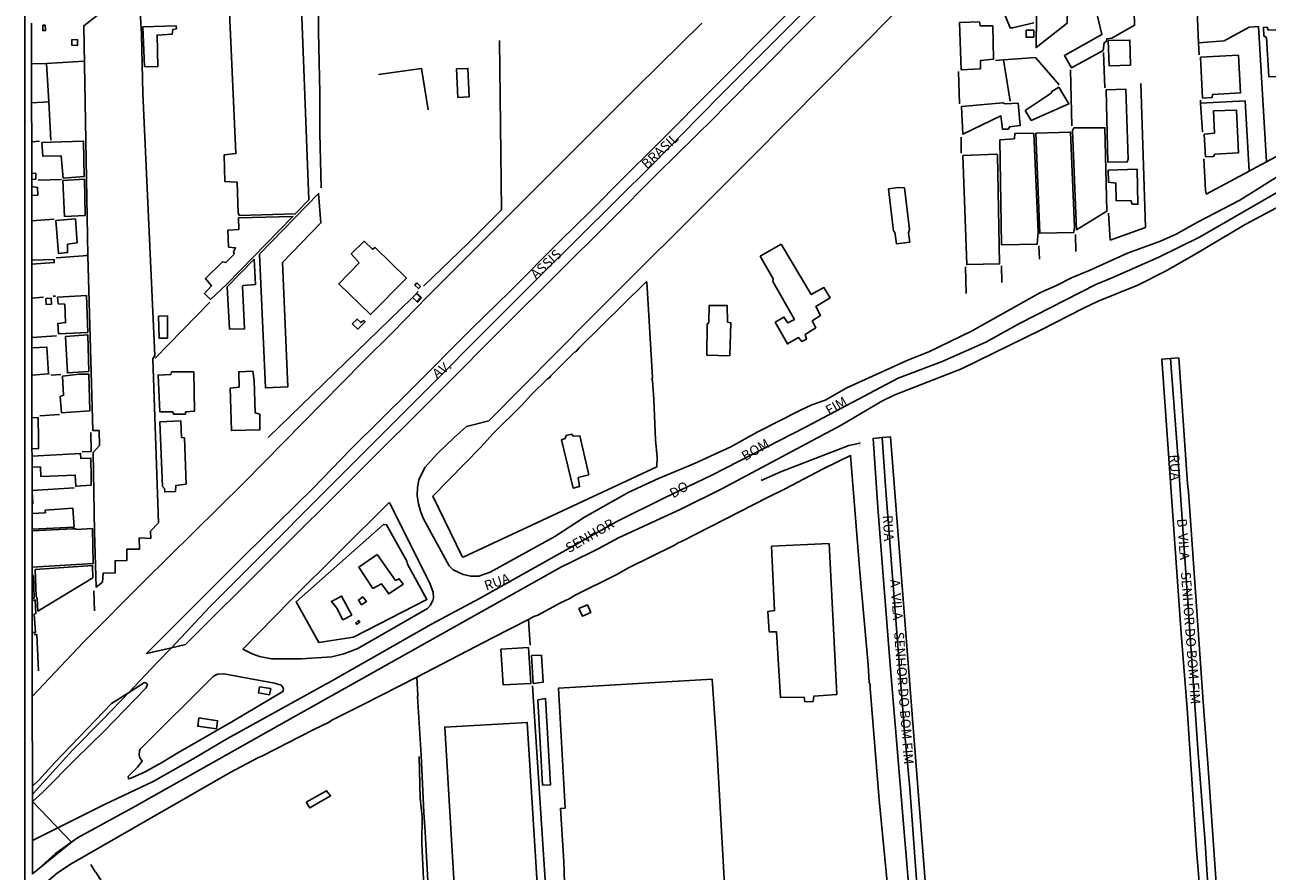
# Model space of a CAD drawing. Units: millimetres. Extents: x 187935 to 190355, y 1677060 to 1682605.
# Drawn here: x 187935 to 188254, y 1680977 to 1681194 of the extents above; entities that cross this region are included whole.
import ezdxf
from ezdxf.enums import TextEntityAlignment as Align

# ---------------------------------------------------------------- set-up
doc = ezdxf.new("R2010")
doc.units = ezdxf.units.MM
doc.header["$MEASUREMENT"] = 0
for name, color, linetype in [('IMAGEM', 7, 'Continuous'), ('V-BUEIRO', 50, 'Continuous'), ('V-CANTEIRO', 190, 'Continuous'), ('V-CRUZAMENTO', 1, 'Continuous'), ('V-EDIFICACAO', 31, 'Continuous'), ('V-EIXO_DE_LOGRADOURO', 3, 'Continuous'), ('V-LOTE', 1, 'Continuous'), ('V-NOME_DOS_LOGRADOUROS', 7, 'Continuous'), ('V-QUADRA', 50, 'Continuous'), ('V-TESTADA', 5, 'Continuous'), ('V-VALETA', 173, 'Continuous'), ('X-LIMITE_5000', 3, 'Continuous')]:
    doc.layers.add(name, color=color, linetype=linetype)
picture_1 = doc.add_image_def('image1.jpg', size_in_pixel=(4006, 4601))

# ---------------------------------------------------------------- blocks, each defined once
blk = doc.blocks.new('305')
at = {"color": 0, "linetype": 'ByBlock', "lineweight": -2, "const_width": 0.05}
blk.add_lwpolyline([(0.73, 0.39, 0.60863), (-0.73, 0.38)], format="xyb", dxfattribs=at)

msp = doc.modelspace()

# ---------------------------------------------------------------- linework, layer by layer
at = {"layer": 'V-CANTEIRO'}
for points in [[(188139.19, 1681204.96), (188114, 1681179.53), (188096.76, 1681162.12), (188089.37, 1681154.93), (188080.36, 1681145.74), (188072.8, 1681138.41), (188059.83, 1681125.36), (188050.09, 1681115.83), (188034.47, 1681100.06), (188019.1, 1681084.9), (188009.34, 1681074.8), (187991.76, 1681057.54), (187966.66, 1681032.51), (187973.06, 1681033.97), (187976.71, 1681034.81), (188041.97, 1681099.81), (188058.44, 1681116.46), (188085.48, 1681143.23), (188097.72, 1681155.61), (188112.27, 1681169.92), (188114.9, 1681172.58), (188144.54, 1681202.56)], [(188038.72, 1681043.98), (188039.44, 1681044.78), (188040.07, 1681046.04), (188040.24, 1681046.78), (188040.17, 1681048.25), (188039.23, 1681050.65), (188028.96, 1681071.08), (188028.79, 1681071.15), (188003.68, 1681046.14), (187991.42, 1681033.61), (187993.78, 1681032.39), (187995.69, 1681031.73), (187998.69, 1681031.15), (188006.39, 1681031.1), (188014.16, 1681031.66), (188017.28, 1681032.4), (188020.9, 1681033.73), (188038.72, 1681043.98)], [(187937.42, 1680998.48), (187939.11, 1681000), (187943.16, 1681004.53), (187957.67, 1681019.62), (187962.03, 1681022.4), (187966.13, 1681025.01), (187966.66, 1681024.91), (187966.93, 1681024.63), (187966.61, 1681023.65), (187955.73, 1681012.48), (187948.54, 1681005.5), (187940.07, 1680996.91), (187937.42, 1680994.49)]]:
    msp.add_lwpolyline(points, dxfattribs=at)
for points in [[(188038.72, 1681043.98), (188039.44, 1681044.78), (188040.07, 1681046.04), (188040.24, 1681046.78), (188040.17, 1681048.25), (188039.23, 1681050.65), (188028.96, 1681071.08), (188028.79, 1681071.15), (188003.68, 1681046.14), (187991.42, 1681033.61), (187993.78, 1681032.39), (187995.69, 1681031.73), (187998.69, 1681031.15), (188006.39, 1681031.1), (188014.16, 1681031.66), (188017.28, 1681032.4), (188020.9, 1681033.73), (188038.72, 1681043.98)], [(187966.2, 1681002.04), (187970.82, 1681004.59), (187974.7, 1681007), (187988.6, 1681014.97), (188001.67, 1681022.7), (188001.81, 1681023.33), (188001.66, 1681023.88), (188001.21, 1681024.4), (187999.48, 1681024.85), (187986.55, 1681027.27), (187984.85, 1681027.18), (187983.87, 1681026.66), (187965.08, 1681007.91), (187964.87, 1681007.47), (187964.8, 1681006.47), (187965.01, 1681005.72), (187965.55, 1681004.86), (187964.4, 1681003.33), (187962.02, 1681000.91), (187962.03, 1681000.41), (187962.5, 1681000.39), (187966.2, 1681002.04)]]:
    msp.add_lwpolyline(points, close=True, dxfattribs=at)
at = {"layer": 'V-CRUZAMENTO'}
for p, q in [((187937.42, 1680994.49), (187947.43, 1680984.09)), ((187947.43, 1680984.09), (187937.44, 1680975.99))]:
    msp.add_line(p, q, dxfattribs=at)
at = {"layer": 'V-EDIFICACAO'}
for points in [[(187986.88, 1681225.65), (187987.22, 1681215.91), (187984.21, 1681215.57), (187984.53, 1681208.31), (187987.49, 1681208.37), (187989.6, 1681160.68), (187986.63, 1681160.4), (187986.76, 1681153.53), (187989.92, 1681153.39), (187990.22, 1681145.39), (187990.53, 1681144.79), (188004.83, 1681145.23), (188008.34, 1681148.8), (188004.85, 1681238.31), (187986.88, 1681225.65)], [(188195.05, 1681212.84), (188194.75, 1681187.89), (188202.7, 1681194.15), (188202.78, 1681197.37), (188199.72, 1681197.29), (188199.15, 1681197.84), (188199.36, 1681212.68), (188195.05, 1681212.84)], [(188210.08, 1681197.73), (188211.62, 1681191.19), (188202.01, 1681185.81), (188203.81, 1681182.68), (188211.94, 1681187.13), (188212.2, 1681189.11), (188212.8, 1681189.49), (188212.91, 1681190.14), (188214.22, 1681190.3), (188220.01, 1681193.62), (188219.62, 1681207.12), (188214.52, 1681203.13), (188215.18, 1681202.12), (188210.08, 1681197.73)], [(187940.07, 1681193.66), (187940.1, 1681192.25), (187940.8, 1681192.24), (187940.74, 1681193.61), (187940.07, 1681193.66)], [(187950.61, 1681193.26), (187950.61, 1681193.44)], [(187965.76, 1681193.21), (187966.17, 1681183.01), (187969.57, 1681182.97), (187969.41, 1681191.09), (187973.3, 1681191.35), (187973.42, 1681192.49), (187974.33, 1681192.71), (187974.26, 1681193.47), (187965.76, 1681193.21)], [(188175.1, 1681194.3), (188175.51, 1681182.2), (188180.47, 1681182.4), (188180.52, 1681184.58), (188183.83, 1681184.86), (188183.7, 1681193.42), (188180.43, 1681193.48), (188180.22, 1681194.44), (188175.1, 1681194.3)], [(188258.76, 1681191.04), (188258.32, 1681191.19), (188258.05, 1681192.49), (188254.3, 1681192.37), (188253.97, 1681193.09), (188253.05, 1681193.05), (188253.18, 1681190.85), (188253.83, 1681190.47), (188254.45, 1681180.33), (188259.32, 1681180.56), (188258.76, 1681191.04)], [(187947.57, 1681189.91), (187947.57, 1681188.45), (187949.02, 1681188.43), (187949.01, 1681189.89), (187947.57, 1681189.91)], [(188192.23, 1681192.36), (188192.19, 1681190.53), (188194.15, 1681190.58), (188194.17, 1681192.35), (188192.23, 1681192.36)], [(188213.28, 1681189.65), (188213.48, 1681183.22), (188218.95, 1681183.38), (188218.82, 1681189.79), (188213.28, 1681189.65)], [(188236.91, 1681185.41), (188237.46, 1681174.93), (188239.89, 1681175.07), (188240.01, 1681175.84), (188247.16, 1681176.24), (188246.65, 1681185.91), (188236.91, 1681185.41)], [(188046.12, 1681182.38), (188046.54, 1681175.06), (188049.44, 1681175.26), (188049.09, 1681182.53), (188046.12, 1681182.38)], [(188191.97, 1681171.7), (188193.53, 1681169.18), (188203.17, 1681173.48), (188200.59, 1681177.68), (188198.78, 1681176.64), (188198.63, 1681176.14), (188191.97, 1681171.7)], [(188212.71, 1681177.07), (188213.19, 1681158.48), (188218.12, 1681158.54), (188218.37, 1681159.24), (188217.75, 1681177.23), (188212.71, 1681177.07)], [(188175.65, 1681172.74), (188175.94, 1681165.71), (188185.68, 1681170.41), (188186.15, 1681166.92), (188187.66, 1681166.96), (188187.91, 1681167.55), (188190.69, 1681167.87), (188190.16, 1681173.65), (188186.93, 1681173.44), (188186.21, 1681173.72), (188175.65, 1681172.74)], [(188240.28, 1681171.61), (188240.49, 1681165.93), (188237.88, 1681165.66), (188238.23, 1681159.88), (188240.26, 1681159.94), (188240.58, 1681160.53), (188246.66, 1681160.91), (188246.15, 1681171.85), (188240.28, 1681171.61)], [(188185.43, 1681164.24), (188185.9, 1681137.26), (188195, 1681137.42), (188195.27, 1681140.53), (188194.18, 1681165.89), (188189.35, 1681165.85), (188189.22, 1681164.49), (188185.43, 1681164.24)], [(188194.7, 1681165.95), (188195.72, 1681140.26), (188204.41, 1681140.41), (188204.57, 1681141.89), (188203.62, 1681166.21), (188194.7, 1681165.95)], [(188204.42, 1681167.28), (188204.1, 1681166.64), (188205.15, 1681141.1), (188212.92, 1681145.88), (188212.42, 1681167.31), (188204.42, 1681167.28)], [(187942.19, 1681163.6), (187939.85, 1681163.52), (187940.06, 1681160.02), (187944.79, 1681160.14), (187945.28, 1681154.41), (187950.68, 1681154.79), (187950.54, 1681163.89)], [(188175.99, 1681160.21), (188176.98, 1681132.24), (188185.41, 1681132.43), (188184.85, 1681160.35), (188184.62, 1681160.57), (188175.99, 1681160.21)], [(188213.28, 1681156.42), (188213.36, 1681153.32), (188215.21, 1681153.12), (188215.32, 1681148.58), (188219.05, 1681148.62), (188219.37, 1681147.72), (188220.85, 1681147.71), (188220.67, 1681156.65), (188213.28, 1681156.42)], [(187945.27, 1681153.78), (187945.69, 1681144.58), (187950.92, 1681144.83), (187950.76, 1681154.14), (187945.27, 1681153.78)], [(188159.39, 1681151.99), (188156.91, 1681151.63), (188158.18, 1681140.8), (188158.52, 1681140.51), (188158.99, 1681137.51), (188162.36, 1681137.96), (188162.08, 1681140.34), (188162.29, 1681141.21), (188160.99, 1681151.88), (188159.39, 1681151.99)], [(187995.67, 1681134.93), (187997.18, 1681100.61), (188002.88, 1681100.86), (188001.59, 1681132.76), (188011.34, 1681142.97), (188010.81, 1681150.46), (187995.67, 1681134.93)], [(187943.43, 1681143.5), (187944.08, 1681135.1), (187946.44, 1681135.3), (187946.41, 1681137.43), (187948.88, 1681137.76), (187948.47, 1681143.94), (187943.43, 1681143.5)], [(187990.28, 1681144.22), (187990.37, 1681141.26), (187987.55, 1681141.02), (187987.71, 1681136.73), (187989.53, 1681136.49), (187989.01, 1681135.46), (187989.13, 1681134.85), (187987.03, 1681132.75), (187986.18, 1681132.93), (187981.77, 1681128.61), (187983.38, 1681126.78), (187981.55, 1681124.81), (187983.1, 1681123.29), (187987.25, 1681127.17), (188004.21, 1681144.57), (187990.28, 1681144.22)], [(188019.15, 1681135), (188021.18, 1681132.66), (188015.98, 1681127.3), (188024.12, 1681119.38), (188033.31, 1681128.74), (188025.29, 1681136.62), (188024.62, 1681136.15), (188022.5, 1681138.2), (188019.15, 1681135)], [(188129.44, 1681137.44), (188124.06, 1681134.35), (188127.39, 1681128.55), (188127.27, 1681127.92), (188132.82, 1681118.17), (188131.08, 1681117.28), (188130.09, 1681118.77), (188127.84, 1681117.42), (188131, 1681111.88), (188133.85, 1681113.49), (188134.67, 1681112.52), (188135.9, 1681113.1), (188135.53, 1681114.26), (188138.31, 1681116.01), (188137.37, 1681117.78), (188139.49, 1681119.19), (188138.26, 1681121.46), (188141.94, 1681123.7), (188140.37, 1681126.32), (188137.12, 1681124.53), (188129.44, 1681137.44)], [(187987.36, 1681126.54), (187987.97, 1681115.66), (187991.81, 1681115.76), (187991.3, 1681126.58), (187991.5, 1681126.86), (187994.65, 1681127.13), (187994.27, 1681133.57), (187987.36, 1681126.54)], [(188035.99, 1681127.53), (188035.48, 1681126.94), (188036.42, 1681126.05), (188036.93, 1681126.58), (188035.99, 1681127.53)], [(187940.83, 1681123.49), (187940.97, 1681121.98), (187942.34, 1681122.11), (187942.27, 1681123.58), (187940.83, 1681123.49)], [(187943.88, 1681123.84), (187944, 1681122.18), (187945.74, 1681122.06), (187945.93, 1681117.35), (187943.94, 1681117.14), (187944.15, 1681114.42), (187951.62, 1681114.83), (187951.27, 1681124.33), (187943.88, 1681123.84)], [(188036.02, 1681122.72), (188034.89, 1681123.74), (188035.89, 1681124.83), (188037, 1681123.85), (188036.02, 1681122.72)], [(188115.61, 1681117.49), (188115.58, 1681121.75), (188110.98, 1681121.77), (188110.84, 1681117.42), (188110.47, 1681116.82), (188110.33, 1681109.01), (188116.27, 1681108.85), (188116.49, 1681117.32), (188115.61, 1681117.49)], [(187969.79, 1681119.03), (187969.92, 1681113.35), (187972.06, 1681113.31), (187972.07, 1681119.1), (187969.79, 1681119.03)], [(188019.38, 1681117.06), (188020.89, 1681115.69), (188022.73, 1681117.56), (188022.37, 1681117.88), (188021.63, 1681117.35), (188020.66, 1681118.26), (188019.38, 1681117.06)], [(187945.91, 1681113.79), (187946.42, 1681104.45), (187951.87, 1681104.84), (187951.65, 1681114.18), (187945.91, 1681113.79)], [(187949.41, 1681104.12), (187945.16, 1681103.62), (187945.42, 1681098.7), (187944.54, 1681098.41), (187944.93, 1681094.16), (187952.11, 1681094.68), (187951.9, 1681104.08), (187949.41, 1681104.12)], [(187973.08, 1681104.69), (187972.92, 1681104.07), (187969.64, 1681103.89), (187970.11, 1681094.45), (187973.38, 1681094.44), (187973.65, 1681093.84), (187976.6, 1681093.84), (187976.76, 1681094.5), (187979.02, 1681094.63), (187978.8, 1681104.74), (187973.08, 1681104.69)], [(187988.09, 1681100.52), (187988.45, 1681089.64), (187995.72, 1681089.81), (187995.7, 1681093.82), (187994.57, 1681094.17), (187994.3, 1681102.52), (187993.96, 1681104.87), (187990.32, 1681104.74), (187990.4, 1681100.81), (187988.09, 1681100.52)], [(187970.11, 1681091.86), (187970.81, 1681075.32), (187971.28, 1681074.8), (187971.36, 1681073.9), (187974.11, 1681074.02), (187974.21, 1681075.6), (187976.84, 1681075.95), (187976.41, 1681087.83), (187975.67, 1681087.89), (187975.47, 1681092.14), (187970.11, 1681091.86)], [(188076.07, 1681088.19), (188075.77, 1681088.73), (188074.27, 1681088.4), (188074, 1681087.62), (188073.05, 1681087.27), (188076.05, 1681074.9), (188077.7, 1681075.3), (188077.34, 1681077.6), (188080.09, 1681078.34), (188077.74, 1681088.33), (188076.07, 1681088.19)], [(188126.92, 1681060), (188127.69, 1681043.47), (188126, 1681043.27), (188126.36, 1681038), (188128.24, 1681038.03), (188129.27, 1681021.17), (188135.28, 1681021.32), (188135.48, 1681020.09), (188137.6, 1681020.15), (188137.75, 1681021.51), (188143.65, 1681021.94), (188141.68, 1681060.66), (188126.92, 1681060)], [(188025.85, 1681057.88), (188021.09, 1681054.59), (188024.74, 1681049.19), (188026.95, 1681050.32), (188028.77, 1681047.76), (188032.45, 1681050.25), (188031.5, 1681051.65), (188030.56, 1681051.22), (188025.85, 1681057.88)], [(187938.16, 1681054.02), (187938.35, 1681047.1), (187938.66, 1681046.56), (187938.84, 1681043.37), (187952.95, 1681051.89), (187952.86, 1681055.02), (187938.16, 1681054.02)], [(188015.51, 1681044.08), (188017.05, 1681041.14), (188019.31, 1681042.33), (188016.68, 1681047.22), (188014.08, 1681045.83), (188015.51, 1681044.08)], [(188022.11, 1681047.01), (188021.03, 1681046.18), (188021.82, 1681044.99), (188023.11, 1681045.82), (188022.11, 1681047.01)], [(188077.53, 1681044.05), (188078.45, 1681042.04), (188080.6, 1681043.03), (188079.71, 1681045), (188077.53, 1681044.05)], [(188020.3, 1681040.27), (188020.57, 1681039.97), (188021.37, 1681040.49), (188021.05, 1681040.95), (188020.3, 1681040.27)], [(188057.52, 1681033.61), (188058.09, 1681024.47), (188065.26, 1681024.82), (188064.59, 1681033.98), (188057.52, 1681033.61)], [(188065.37, 1681031.93), (188065.85, 1681024.82), (188068.34, 1681025.09), (188067.93, 1681032.03), (188065.37, 1681031.93)], [(188117.17, 1680940.56), (188117.45, 1680925.28), (188118.25, 1680916.25), (188096.32, 1680915.23), (188096.27, 1680913.68), (188073.85, 1680912.69), (188073.39, 1680923.24), (188073.97, 1680923.67), (188073.47, 1680935.29), (188077.82, 1680935.47), (188077.55, 1680940.5), (188076.93, 1680953.8), (188075.11, 1680953.88), (188075.03, 1680956.88), (188073.84, 1680973.62), (188073.64, 1680979.11), (188072.79, 1680992.72), (188074.02, 1680992.84), (188072.32, 1681023.63), (188111.7, 1681025.87), (188112.9, 1681008.34), (188115.48, 1680962.36), (188115.94, 1680962.14)], [(187995.68, 1681023.95), (187995.43, 1681022.38), (187998.24, 1681021.9), (187998.53, 1681023.5), (187995.68, 1681023.95)], [(188067.01, 1681020.63), (188068.23, 1680998.72), (188070.22, 1680998.78), (188068.98, 1681020.91), (188067.01, 1681020.63)], [(187980.1, 1681015.95), (187979.8, 1681013.84), (187984.6, 1681013.2), (187984.9, 1681015.24), (187980.1, 1681015.95)], [(188068.9, 1680940.44), (188069.73, 1680924.4), (188071.66, 1680924.45), (188074.47, 1680881.95), (188070.62, 1680881.78), (188069.88, 1680893.02), (188060.05, 1680892.38), (188057.62, 1680929.63), (188048.63, 1680929.16), (188048.32, 1680932.99), (188045.97, 1680933.03), (188046.59, 1680924.14), (188042.34, 1680923.92), (188041.04, 1680940.43), (188040.73, 1680946.81), (188047.13, 1680947.14), (188043.14, 1681013.61), (188064.31, 1681014.8)], [(188007.65, 1680994.33), (188008.59, 1680992.87), (188013.87, 1680995.94), (188012.87, 1680997.28), (188007.65, 1680994.33)]]:
    msp.add_lwpolyline(points, close=True, dxfattribs=at)
for points in [[(187964.61, 1681204.13), (187965.37, 1681191.31), (187965.76, 1681176.08), (187968.84, 1681108.91), (187968.34, 1681108.06), (187969.75, 1681066.03), (187967.67, 1681063.85), (187967.78, 1681061.99), (187964.82, 1681062.15), (187964.92, 1681059.27), (187961.64, 1681059.24), (187961.66, 1681056.35), (187958.62, 1681056.25), (187958.66, 1681053.21), (187955.59, 1681053.11), (187955.41, 1681050.79), (187953.79, 1681049.45), (187953.39, 1681063.72), (187952.99, 1681084.04), (187954.63, 1681085.85), (187954.53, 1681089.67), (187952.91, 1681089.71), (187951.6, 1681134.58), (187951.61, 1681134.58), (187950.61, 1681193.44), (187964.36, 1681204.24)], [(187937.25, 1681155.62), (187938.28, 1681155.69), (187938.3, 1681154.15), (187938.3, 1681154.15), (187937.25, 1681154.08)], [(187937.25, 1681152.26), (187938.77, 1681152.03), (187938.81, 1681149.99), (187937.25, 1681149.92)], [(187937.26, 1681133.32), (187943.01, 1681133.51), (187943.05, 1681132.72), (187937.27, 1681132.31)], [(187937.3, 1681110.87), (187941.15, 1681111.05), (187941.59, 1681104.2), (187937.3, 1681103.89)], [(187937.31, 1681092.91), (187938.89, 1681092.99), (187939.02, 1681087.55), (187939.01, 1681085.06), (187937.32, 1681085)], [(187937.33, 1681083.08), (187949.77, 1681083.81), (187949.82, 1681082.47), (187952.41, 1681082.59), (187952.49, 1681077.49), (187952.47, 1681075.68), (187948.54, 1681075.38), (187948.43, 1681078.25), (187939.58, 1681077.84), (187939.48, 1681080.32), (187937.33, 1681080.24)], [(187937.34, 1681074.03), (187937.57, 1681070.88), (187937.34, 1681070.86)], [(187937.34, 1681068.4), (187940.76, 1681068.59), (187940.71, 1681069.24), (187947.79, 1681069.71), (187948.1, 1681064.88), (187937.35, 1681064.37)], [(187937.35, 1681063.97), (187947.75, 1681064.42), (187948.57, 1681064.43), (187948.68, 1681064.31), (187952.86, 1681064.52), (187953.01, 1681055.6), (187937.36, 1681054.64)], [(187937.36, 1681052.67), (187937.73, 1681052.45), (187937.87, 1681046.69), (187937.36, 1681046.7)], [(187937.37, 1681046.15), (187938.15, 1681046.18), (187938.27, 1681042.71), (187937.91, 1681042.61), (187938.22, 1681037.88), (187937.37, 1681037.89)]]:
    msp.add_lwpolyline(points, dxfattribs=at)
at = {"layer": 'V-EIXO_DE_LOGRADOURO'}
for points in [[(188114.43, 1681176.23), (188155.82, 1681217.83)], [(187973.06, 1681033.97), (187982.86, 1681044.36), (188067.88, 1681129.62), (188096.56, 1681158.04), (188108.27, 1681170.04), (188114.43, 1681176.23)], [(187937.43, 1680984.52), (187956.08, 1680993.84), (187968.39, 1680999.69), (187978.68, 1681005.48), (187987.46, 1681010.66), (188014.38, 1681025.54), (188039.71, 1681040), (188052.04, 1681046.6), (188087.45, 1681066.4), (188099.53, 1681072.42), (188111.61, 1681078.19), (188135.77, 1681090.57), (188159.43, 1681103.11), (188170.68, 1681107.38), (188181.84, 1681112.31), (188190.49, 1681117.08), (188210.06, 1681127.11), (188214.41, 1681128.87), (188226.24, 1681134.14), (188236.65, 1681139.24), (188257.22, 1681151.12)], [(188239.87, 1680962.13), (188238.86, 1680971.67), (188238.15, 1680983.95), (188236.27, 1681008.07), (188231.11, 1681083.25), (188229.24, 1681108.13)], [(188165.74, 1680953.21), (188165.2, 1680959.19), (188162.35, 1680997.96), (188160.97, 1681013.5), (188156.14, 1681075.38), (188155.34, 1681087.87)], [(187962.03, 1681022.4), (187969.45, 1681030.15), (187973.06, 1681033.97)], [(187937.64, 1680996.56), (187947.7, 1681007.69), (187955.45, 1681015.52), (187962.03, 1681022.4)]]:
    msp.add_lwpolyline(points, dxfattribs=at)
at = {"layer": 'V-LOTE'}
for points in [[(188010.18, 1681243.03), (188010.28, 1681228.91), (188010.58, 1681218.38), (188010.76, 1681191.94), (188011.15, 1681176.31), (188011.14, 1681165.89), (188011.45, 1681151.88)], [(188234.28, 1681240.09), (188236.42, 1681189.07)], [(188179.7, 1681213.61), (188188.11, 1681192.93), (188188.74, 1681192.91), (188194.22, 1681194.18)], [(188253.82, 1681158.58), (188251.78, 1681193.32), (188249.35, 1681193.1), (188242.95, 1681189.57), (188236.42, 1681189.07)], [(188057.16, 1681189.66), (188057.67, 1681146.27)], [(188212.37, 1681177.52), (188212.01, 1681186.62)], [(188236.42, 1681189.07), (188236.55, 1681185.99)], [(187937.22, 1681183.67), (187941.04, 1681183.83)], [(187941.04, 1681183.83), (187950.67, 1681184.35)], [(187941.04, 1681183.83), (187941.6, 1681173.98)], [(187950.67, 1681184.35), (187950.26, 1681184.3)], [(188184.33, 1681184.53), (188186.43, 1681184.7)], [(188186.43, 1681184.7), (188194.61, 1681185.37), (188200.7, 1681178.36)], [(188188.14, 1681174.1), (188186.43, 1681184.7)], [(188037.22, 1681182.51), (188026.17, 1681180.98)], [(188038.88, 1681171.87), (188037.22, 1681182.51)], [(188174.89, 1681181.75), (188175.16, 1681173.43)], [(188203.91, 1681167.81), (188203.57, 1681182.13)], [(188222.83, 1681141.71), (188221.63, 1681178.64)], [(187941.6, 1681173.98), (187937.23, 1681173.68)], [(187941.6, 1681173.98), (187942.16, 1681164.1)], [(188236.9, 1681174.36), (188236.95, 1681173.64)], [(188249.42, 1681156.22), (188248.33, 1681174.19), (188236.95, 1681173.64)], [(188236.95, 1681173.64), (188237.47, 1681166.23)], [(188175.52, 1681164.88), (188175.58, 1681160.81)], [(187937.24, 1681163.66), (187939.28, 1681163.83)], [(188253.82, 1681158.58), (188259.52, 1681161.63)], [(188237.79, 1681159.35), (188238.2, 1681151.31), (188238.38, 1681150.31)], [(188251.31, 1681157.23), (188253.82, 1681158.58)], [(188238.38, 1681150.31), (188249.42, 1681156.22)], [(188249.42, 1681156.22), (188251.31, 1681157.23)], [(187938.94, 1681153.85), (187944.89, 1681154)], [(188057.67, 1681146.27), (188049.06, 1681137.65), (188037.66, 1681126.65)], [(188213.29, 1681145.43), (188213.76, 1681138.49)], [(187937.26, 1681143.47), (187942.98, 1681143.88)], [(188204.96, 1681135.61), (188204.86, 1681139.91)], [(188213.76, 1681138.49), (188222.83, 1681141.71)], [(188195.65, 1681133.64), (188195.5, 1681137.06)], [(187951.6, 1681134.58), (187943.5, 1681133.92)], [(187951.11, 1681134.58), (187951.6, 1681134.58)], [(188176.84, 1681124.83), (188176.65, 1681131.65)], [(188186, 1681127.61), (188185.89, 1681131.87)], [(188094.92, 1681127.78), (188094.58, 1681127.63), (188077.61, 1681110.88), (188076.75, 1681109.86), (188076.44, 1681109.73), (188070.24, 1681103.62), (188070.18, 1681103.39), (188069.51, 1681102.91), (188065.38, 1681098.94), (188062.88, 1681096.2), (188055.57, 1681088.94), (188052.38, 1681085.42), (188040.12, 1681072.85), (188047.65, 1681057.33), (188047.85, 1681057.17), (188097.56, 1681080.35)], [(188097.56, 1681080.35), (188097.61, 1681082.84), (188097.19, 1681087.26), (188096.78, 1681097.58), (188096.41, 1681102.47), (188096.27, 1681102.73), (188096.39, 1681103.26), (188094.92, 1681127.78)], [(187937.28, 1681123.61), (187940.28, 1681123.86)], [(187942.75, 1681124.08), (187943.36, 1681124.16)], [(188034.68, 1681123.62), (187997.88, 1681087.87)], [(188036.01, 1681124.97), (188036.37, 1681125.34)], [(187982.96, 1681122.54), (187968.91, 1681108.2)], [(187937.29, 1681113.54), (187943.61, 1681113.91)], [(187944.68, 1681104.02), (187942.16, 1681103.83)], [(187944.34, 1681093.75), (187939.36, 1681093.43)], [(187952.41, 1681089.18), (187952.51, 1681084.3)], [(187952.51, 1681084.3), (187950.19, 1681084.24)], [(188065.97, 1681041.93), (188067, 1681042.34), (188072.79, 1681045.47), (188075.21, 1681046.61), (188076.55, 1681047.44), (188087.12, 1681052.64), (188090.28, 1681054.43), (188101.85, 1681060.17), (188103.15, 1681060.97), (188104.04, 1681061.25), (188125.89, 1681072.53), (188130.23, 1681074.59), (188140.18, 1681079.86), (188147.14, 1681083.29), (188149.59, 1681053.41), (188151.74, 1681029.61), (188151.99, 1681025.08), (188152.21, 1681024.5), (188152.18, 1681023.47), (188154.56, 1680994.92), (188157.17, 1680967.65), (188157.26, 1680965.31), (188157.92, 1680960.2), (188159.65, 1680940.51)], [(187937.33, 1681074.29), (187948.11, 1681074.98)], [(188019.76, 1681036.7), (188038.57, 1681046.31), (188033.62, 1681055.43), (188033.39, 1681056.13), (188028.18, 1681065.49), (188027.42, 1681065.6), (188005.02, 1681045.71), (188010.86, 1681035.26), (188019.76, 1681036.7)], [(187953.36, 1681043.42), (187953.2, 1681048.56)], [(188055.37, 1681036.47), (188064.59, 1681041.22)], [(188064.59, 1681041.22), (188065.97, 1681041.93)], [(188065.01, 1681034.59), (188064.59, 1681041.22)], [(187939.03, 1681028.05), (187938.59, 1681037.38)], [(188035.95, 1681026.45), (188055.37, 1681036.47)], [(188022.25, 1681019.39), (188035.95, 1681026.45)], [(188040.3, 1680947.21), (188038.17, 1680986.77), (188037.75, 1680991.74), (188037.08, 1681006.38), (188036.12, 1681021.43), (188036.22, 1681021.72), (188035.95, 1681026.45)], [(188071.03, 1680940.43), (188070.53, 1680947.55), (188070.65, 1680947.93), (188070.2, 1680952.51), (188069.32, 1680967.87), (188065.61, 1681024.17)], [(187937.45, 1680970.34), (187939.87, 1680972.84), (187943.89, 1680976.19), (187947.34, 1680978.5), (187988.12, 1681001.97), (187995.4, 1681005.84), (187996.27, 1681006.16), (188009.57, 1681013.02), (188013.53, 1681014.91), (188014.22, 1681015.42), (188022.25, 1681019.39)], [(187969.38, 1680951.35), (187965, 1680958.06), (187958.6, 1680968.63), (187953.7, 1680976.37), (187953.48, 1680976.5), (187952.45, 1680978.34)]]:
    msp.add_lwpolyline(points, dxfattribs=at)
at = {"layer": 'V-QUADRA'}
for points in [[(188258.92, 1681156.19), (188247.01, 1681148.74), (188236.3, 1681143.21), (188230.68, 1681140.04), (188226.69, 1681138.25), (188218.16, 1681135.12), (188208.18, 1681130.65), (188203.98, 1681128.93), (188199.96, 1681126.88), (188195.9, 1681125.04), (188189.44, 1681121.47), (188178.2, 1681115.17), (188167.29, 1681109.87), (188162.03, 1681107.79), (188146.27, 1681100.64), (188140.72, 1681097.47), (188137.27, 1681096.23), (188134.15, 1681094.8), (188123.22, 1681089.26), (188116.52, 1681085.47), (188107.22, 1681081.24), (188097.91, 1681077.38), (188090.37, 1681073.86), (188078.98, 1681067.47), (188071.38, 1681062.49), (188054.8, 1681053.32), (188051.86, 1681052.33), (188049.84, 1681052.31), (188047.91, 1681052.74), (188045.33, 1681053.95), (188044.3, 1681054.93), (188037.73, 1681067.05), (188036.96, 1681068.97), (188036.43, 1681070.84), (188036.09, 1681073.03), (188036.17, 1681075.08), (188036.54, 1681076.98), (188038.06, 1681080.22), (188041.15, 1681083.6), (188045.58, 1681087.91), (188048.74, 1681090.66), (188054.43, 1681092.19), (188080.22, 1681118.2), (188117.18, 1681155.04), (188121.82, 1681159.67), (188167.71, 1681206.11)], [(187937.39, 1681021.45), (187950.51, 1681035.37), (187966, 1681050.98), (187991.66, 1681076.26), (188022.02, 1681107.17), (188029.8, 1681114.85), (188038.61, 1681123.94), (188092.29, 1681177.63), (188109.08, 1681194.14)], [(187937.44, 1680975.92), (187943.36, 1680981.21), (187948.96, 1680985.17), (187963.69, 1680993.22), (187999.3, 1681013.37), (188073.12, 1681054.68), (188075.02, 1681055.62), (188082.48, 1681059.3), (188087.69, 1681062.16), (188103.69, 1681069.52), (188114.17, 1681074.67), (188144.77, 1681091.05), (188155.25, 1681097.19), (188158.57, 1681098.79), (188175.65, 1681105.51), (188196.03, 1681115.46), (188206.88, 1681121.07), (188210.68, 1681122.83), (188220.82, 1681126.95), (188227.95, 1681130.49), (188235.28, 1681134.68), (188248.34, 1681142.54), (188258.93, 1681148.1)], [(188241.72, 1680962.45), (188238.83, 1681004.38), (188237.76, 1681017.67), (188233.82, 1681073.96), (188233.56, 1681076.05), (188231.4, 1681108.27), (188229.24, 1681108.13), (188227.04, 1681107.99), (188231.95, 1681037.64), (188233.48, 1681018.36), (188235.9, 1680982.1), (188237.5, 1680962.28)], [(188167.98, 1680953.33), (188157.47, 1681088.07), (188155.34, 1681087.87), (188152.95, 1681087.65), (188154.18, 1681069.92), (188157.28, 1681030.64), (188163.73, 1680953.1)]]:
    msp.add_lwpolyline(points, dxfattribs=at)
at = {"layer": 'V-TESTADA'}
for points in [[(188038.88, 1681171.87), (188037.22, 1681182.51)], [(188253.82, 1681158.58), (188259.52, 1681161.63)], [(188251.31, 1681157.23), (188253.82, 1681158.58)], [(188238.38, 1681150.31), (188249.42, 1681156.22)], [(188249.42, 1681156.22), (188251.31, 1681157.23)], [(188057.67, 1681146.27), (188049.06, 1681137.65), (188037.66, 1681126.65)], [(188213.76, 1681138.49), (188222.83, 1681141.71)], [(188094.92, 1681127.78), (188094.58, 1681127.63), (188077.61, 1681110.88), (188076.75, 1681109.86), (188076.44, 1681109.73), (188070.24, 1681103.62), (188070.18, 1681103.39), (188069.51, 1681102.91), (188065.38, 1681098.94), (188062.88, 1681096.2), (188055.57, 1681088.94), (188052.38, 1681085.42), (188040.12, 1681072.85), (188047.65, 1681057.33), (188047.85, 1681057.17), (188097.56, 1681080.35)], [(188034.68, 1681123.62), (187997.88, 1681087.87)], [(188036.01, 1681124.97), (188036.37, 1681125.34)], [(188036.04, 1681122.52), (188037.22, 1681123.84)], [(188065.97, 1681041.93), (188067, 1681042.34), (188072.79, 1681045.47), (188075.21, 1681046.61), (188076.55, 1681047.44), (188087.12, 1681052.64), (188090.28, 1681054.43), (188101.85, 1681060.17), (188103.15, 1681060.97), (188104.04, 1681061.25), (188125.89, 1681072.53), (188130.23, 1681074.59), (188140.18, 1681079.86), (188147.14, 1681083.29), (188149.59, 1681053.41), (188151.74, 1681029.61), (188151.99, 1681025.08), (188152.21, 1681024.5), (188152.18, 1681023.47), (188154.56, 1680994.92), (188157.17, 1680967.65), (188157.26, 1680965.31), (188157.92, 1680960.2), (188159.65, 1680940.51)], [(188019.76, 1681036.7), (188038.57, 1681046.31), (188033.62, 1681055.43), (188033.39, 1681056.13), (188028.18, 1681065.49), (188027.42, 1681065.6), (188005.02, 1681045.71), (188010.86, 1681035.26), (188019.76, 1681036.7)], [(188055.37, 1681036.47), (188064.59, 1681041.22)], [(188064.59, 1681041.22), (188065.97, 1681041.93)], [(187938.59, 1681037.38), (187937.87, 1681037.34)], [(188035.95, 1681026.45), (188055.37, 1681036.47)], [(188022.25, 1681019.39), (188035.95, 1681026.45)], [(187937.45, 1680970.34), (187939.87, 1680972.84), (187943.89, 1680976.19), (187947.34, 1680978.5), (187988.12, 1681001.97), (187995.4, 1681005.84), (187996.27, 1681006.16), (188009.57, 1681013.02), (188013.53, 1681014.91), (188014.22, 1681015.42), (188022.25, 1681019.39)]]:
    msp.add_lwpolyline(points, dxfattribs=at)
at = {"layer": 'V-VALETA'}
for points in [[(188149.68, 1681086.39), (188146.78, 1681085.85), (188129.46, 1681079.18), (188124.28, 1681076.87)], [(188039.84, 1680940.4), (188039.55, 1680950.56), (188038.32, 1680967.15), (188037.76, 1680972.83), (188037.28, 1680983.75), (188037.35, 1680990.57), (188036.82, 1680995.37), (188036.55, 1681006.1)]]:
    msp.add_lwpolyline(points, dxfattribs=at)
at = {"layer": 'X-LIMITE_5000', "linetype": 'Continuous'}
msp.add_lwpolyline([(187937.44, 1680975.92), (187937.43, 1680984.52), (187937.42, 1680994.49), (187937.42, 1680996.8), (187937.42, 1680998.37), (187937.39, 1681021.45), (187937.37, 1681037.32), (187937.37, 1681037.89), (187937.37, 1681046.15), (187937.36, 1681046.7), (187937.36, 1681052.44), (187937.36, 1681054.56), (187937.35, 1681063.72), (187937.35, 1681064.27), (187937.34, 1681067.7), (187937.33, 1681074.29), (187937.33, 1681080.24), (187937.33, 1681083.08), (187937.32, 1681085), (187937.31, 1681092.91), (187937.3, 1681103.89), (187937.3, 1681110.87), (187937.29, 1681113.54), (187937.28, 1681123.61), (187937.27, 1681132.31), (187937.27, 1681133.15), (187937.26, 1681143.35), (187937.25, 1681149.92), (187937.25, 1681151.92), (187937.25, 1681153.76), (187937.25, 1681155.83), (187937.24, 1681163.66), (187937.23, 1681173.67), (187937.22, 1681183.63), (187937.21, 1681194.15)], dxfattribs=at)

# ---------------------------------------------------------------- block references
at = {"layer": 'V-BUEIRO'}
for p, xscale, yscale, zscale, rotation in [((188148.87, 1681086.2), 0.9999962913790451, 0.9999962913790451, 0.9999962913790451, 275), ((188125.08, 1681077.1), 0.9999979247560251, 0.9999979247560251, 0.9999979247560251, 105)]:
    msp.add_blockref('305', p, dxfattribs=dict(at, xscale=xscale, yscale=yscale, zscale=zscale, rotation=rotation))

# ---------------------------------------------------------------- texts
at = {"layer": 'V-NOME_DOS_LOGRADOUROS'}
for s, rotation, p in [('BRASIL', 43, (188095.53, 1681155.97)), ('ASSIS', 43, (188067.12, 1681127.7)), ('AV.', 37, (188041.62, 1681102.21)), ('FIM', 30, (188142.09, 1681092.84)), ('BOM', 30, (188120.54, 1681081.09)), ('RUA', 273, (188228.2, 1681083.43)), ('DO', 30, (188102.08, 1681071.54)), ('SENHOR', 30, (188075.4, 1681057.52)), ('RUA', 273, (188154.68, 1681067.87)), ('B  VILA    SENHOR DO BOM FIM', 274.2899, (188230.08, 1681066.94)), ('RUA', 19, (188054.05, 1681047.84)), ('A  VILA    SENHOR DO BOM FIM', 274.2899, (188156.56, 1681051.37))]:
    msp.add_text(s, height=2.5, rotation=rotation, dxfattribs=at).set_placement(p, align=Align.BOTTOM_LEFT)

# ---------------------------------------------------------------- referenced raster images: frames only (the image files are external)
at = {"layer": 'IMAGEM'}
image = msp.add_image(picture_1, insert=(187935.49, 1679831.72), size_in_units=(2404.59, 2761.74), dxfattribs=at)
image.dxf.flags = 7

doc.saveas('drawing.dxf')
